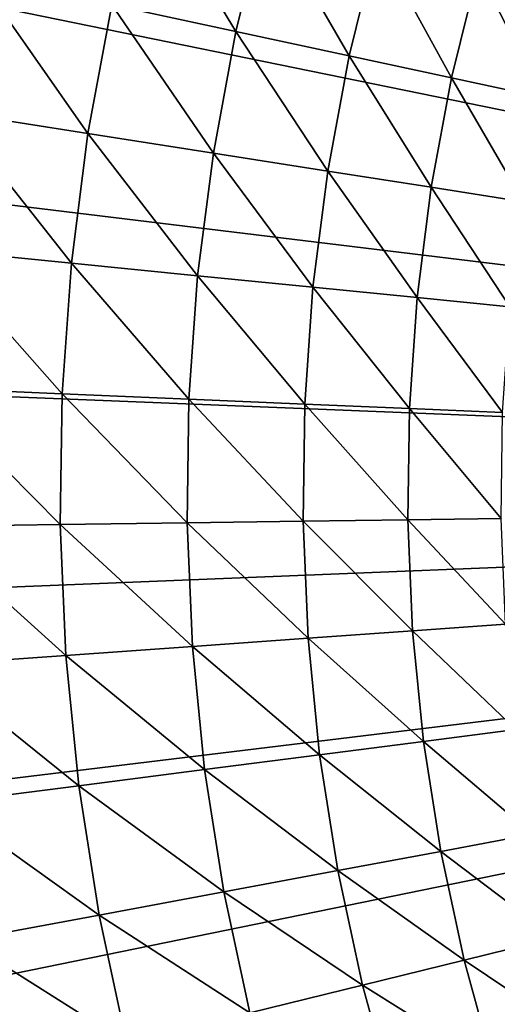
# Model space of a CAD drawing. Extents: x -149 to 250, y -232 to 39.
# Drawn here: x -18 to -14, y -4 to 4 of the extents above; entities that cross this region are included whole.
import ezdxf

# ---------------------------------------------------------------- set-up
doc = ezdxf.new("R2010")
doc.units = 0
doc.header["$MEASUREMENT"] = 0
doc.layers.add('L6', color=7, linetype='Continuous')

msp = doc.modelspace()

# ---------------------------------------------------------------- linework, layer by layer
at = {"layer": 'L6', "color": 7}
for points in [[(0, 0), (-16.034, 25.3557), (-13.9417, 26.5637)], [(-18.0223, 23.9833), (-16.034, 25.3557), (0, 0)], [(0, 0), (-19.8937, 22.4553), (-18.0223, 23.9833)], [(0, 0), (-21.6361, 20.7817), (-19.8937, 22.4553)], [(-23.2382, 18.9734), (-21.6361, 20.7817), (0, 0)], [(0, 0), (-24.6895, 17.0419), (-23.2382, 18.9734)], [(0, 0), (-25.9808, 15), (-24.6895, 17.0419)], [(-27.1035, 12.8608), (-25.9808, 15), (0, 0)], [(0, 0), (-28.0505, 10.6381), (-27.1035, 12.8608)], [(0, 0), (-28.8155, 8.3465), (-28.0505, 10.6381)], [(-29.3937, 6.0008), (-28.8155, 8.3465), (0, 0)], [(0, 0), (-29.7813, 3.6161), (-29.3937, 6.0008)], [(-17.2027, 4.7402, 16.3944), (-17.4433, 3.7593, 16.3944), (-16.4856, 3.5529, 18.0745)], [(-17.2027, 4.7402, 16.3944), (-16.4856, 3.5529, 18.0745), (-16.2582, 4.4799, 18.0745)], [(-16.2582, 4.4799, 18.0745), (-16.4856, 3.5529, 18.0745), (-15.6105, 3.3643, 19.801)], [(-16.2582, 4.4799, 18.0745), (-15.6105, 3.3643, 19.801), (-15.3951, 4.2421, 19.801)], [(-15.3951, 4.2421, 19.801), (-15.6105, 3.3643, 19.801), (-14.82, 3.1939, 21.5698)], [(-15.3951, 4.2421, 19.801), (-14.82, 3.1939, 21.5698), (-14.6155, 4.0273, 21.5698)], [(-14.6155, 4.0273, 21.5698), (-14.82, 3.1939, 21.5698), (-14.1161, 3.0422, 23.3765)], [(-14.6155, 4.0273, 21.5698), (-14.1161, 3.0422, 23.3765), (-13.9214, 3.836, 23.3765)], [(-18.4812, 3.983, 14.7649), (-18.6769, 2.931, 14.7649), (-17.6281, 2.7664, 16.3944)], [(-18.4812, 3.983, 14.7649), (-17.6281, 2.7664, 16.3944), (-17.4433, 3.7593, 16.3944)], [(-17.4433, 3.7593, 16.3944), (-17.6281, 2.7664, 16.3944), (-16.6602, 2.6146, 18.0745)], [(-17.4433, 3.7593, 16.3944), (-16.6602, 2.6146, 18.0745), (-16.4856, 3.5529, 18.0745)], [(0, 0), (-29.9757, 1.208), (-29.7813, 3.6161)], [(-16.4856, 3.5529, 18.0745), (-16.6602, 2.6146, 18.0745), (-15.7758, 2.4758, 19.801)], [(-16.4856, 3.5529, 18.0745), (-15.7758, 2.4758, 19.801), (-15.6105, 3.3643, 19.801)], [(-15.6105, 3.3643, 19.801), (-15.7758, 2.4758, 19.801), (-14.9769, 2.3504, 21.5698)], [(-15.6105, 3.3643, 19.801), (-14.9769, 2.3504, 21.5698), (-14.82, 3.1939, 21.5698)], [(-14.82, 3.1939, 21.5698), (-14.9769, 2.3504, 21.5698), (-14.2656, 2.2388, 23.3765)], [(-14.82, 3.1939, 21.5698), (-14.2656, 2.2388, 23.3765), (-14.1161, 3.0422, 23.3765)], [(-18.6769, 2.931, 14.7649), (-18.8129, 1.8697, 14.7649), (-17.7563, 1.7647, 16.3944)], [(-18.6769, 2.931, 14.7649), (-17.7563, 1.7647, 16.3944), (-17.6281, 2.7664, 16.3944)], [(-17.6281, 2.7664, 16.3944), (-17.7563, 1.7647, 16.3944), (-16.7815, 1.6678, 18.0745)], [(-17.6281, 2.7664, 16.3944), (-16.7815, 1.6678, 18.0745), (-16.6602, 2.6146, 18.0745)], [(-16.6602, 2.6146, 18.0745), (-16.7815, 1.6678, 18.0745), (-15.8906, 1.5793, 19.801)], [(-16.6602, 2.6146, 18.0745), (-15.8906, 1.5793, 19.801), (-15.7758, 2.4758, 19.801)], [(-15.7758, 2.4758, 19.801), (-15.8906, 1.5793, 19.801), (-15.0859, 1.4993, 21.5698)], [(-15.7758, 2.4758, 19.801), (-15.0859, 1.4993, 21.5698), (-14.9769, 2.3504, 21.5698)], [(-14.9769, 2.3504, 21.5698), (-15.0859, 1.4993, 21.5698), (-14.3694, 1.4281, 23.3765)], [(-14.9769, 2.3504, 21.5698), (-14.3694, 1.4281, 23.3765), (-14.2656, 2.2388, 23.3765)], [(-18.8129, 1.8697, 14.7649), (-18.8885, 0.8024, 14.7649), (-17.8277, 0.7573, 16.3944)], [(-18.8129, 1.8697, 14.7649), (-17.8277, 0.7573, 16.3944), (-17.7563, 1.7647, 16.3944)], [(-17.7563, 1.7647, 16.3944), (-17.8277, 0.7573, 16.3944), (-16.8489, 0.7157, 18.0745)], [(-17.7563, 1.7647, 16.3944), (-16.8489, 0.7157, 18.0745), (-16.7815, 1.6678, 18.0745)], [(-16.7815, 1.6678, 18.0745), (-16.8489, 0.7157, 18.0745), (-15.9545, 0.6777, 19.801)], [(-16.7815, 1.6678, 18.0745), (-15.9545, 0.6777, 19.801), (-15.8906, 1.5793, 19.801)], [(-15.8906, 1.5793, 19.801), (-15.9545, 0.6777, 19.801), (-15.1466, 0.6434, 21.5698)], [(-15.8906, 1.5793, 19.801), (-15.1466, 0.6434, 21.5698), (-15.0859, 1.4993, 21.5698)], [(-15.0859, 1.4993, 21.5698), (-15.1466, 0.6434, 21.5698), (-14.4272, 0.6129, 23.3765)], [(-15.0859, 1.4993, 21.5698), (-14.4272, 0.6129, 23.3765), (-14.3694, 1.4281, 23.3765)], [(-29.9757, -1.208), (-29.9757, 1.208), (0, 0)], [(-18.8885, 0.8024, 14.7649), (-18.9036, -0.2675, 14.7649), (-17.842, -0.2525, 16.3944)], [(-18.8885, 0.8024, 14.7649), (-17.842, -0.2525, 16.3944), (-17.8277, 0.7573, 16.3944)], [(-17.8277, 0.7573, 16.3944), (-17.842, -0.2525, 16.3944), (-16.8624, -0.2386, 18.0745)], [(-17.8277, 0.7573, 16.3944), (-16.8624, -0.2386, 18.0745), (-16.8489, 0.7157, 18.0745)], [(-16.8489, 0.7157, 18.0745), (-16.8624, -0.2386, 18.0745), (-15.9673, -0.226, 19.801)], [(-16.8489, 0.7157, 18.0745), (-15.9673, -0.226, 19.801), (-15.9545, 0.6777, 19.801)], [(-15.9545, 0.6777, 19.801), (-15.9673, -0.226, 19.801), (-15.1587, -0.2145, 21.5698)], [(-15.9545, 0.6777, 19.801), (-15.1587, -0.2145, 21.5698), (-15.1466, 0.6434, 21.5698)], [(-15.1466, 0.6434, 21.5698), (-15.1587, -0.2145, 21.5698), (-14.4388, -0.2043, 23.3765)], [(-15.1466, 0.6434, 21.5698), (-14.4388, -0.2043, 23.3765), (-14.4272, 0.6129, 23.3765)], [(0, 0), (-29.7813, -3.6161), (-29.9757, -1.208)], [(0, 0), (-29.3937, -6.0008), (-29.7813, -3.6161)], [(-28.8155, -8.3465), (-29.3937, -6.0008), (0, 0)], [(0, 0), (-28.0505, -10.6381), (-28.8155, -8.3465)], [(0, 0), (-27.1035, -12.8608), (-28.0505, -10.6381)], [(-25.9808, -15), (-27.1035, -12.8608), (0, 0)], [(0, 0), (-24.6895, -17.0419), (-25.9808, -15)], [(0, 0), (-23.2382, -18.9734), (-24.6895, -17.0419)], [(-21.6361, -20.7817), (-23.2382, -18.9734), (0, 0)], [(0, 0), (-19.8937, -22.4553), (-21.6361, -20.7817)], [(0, 0), (-18.0223, -23.9833), (-19.8937, -22.4553)], [(-16.034, -25.3557), (-18.0223, -23.9833), (0, 0)], [(0, 0), (-13.9417, -26.5637), (-16.034, -25.3557)], [(-16.8624, -0.2386, 18.0745), (-15.9289, -1.129, 19.801), (-15.9673, -0.226, 19.801)], [(-15.9673, -0.226, 19.801), (-15.1223, -1.0718, 21.5698), (-15.1587, -0.2145, 21.5698)], [(-15.9673, -0.226, 19.801), (-15.9289, -1.129, 19.801), (-15.1223, -1.0718, 21.5698)], [(-15.1587, -0.2145, 21.5698), (-14.4041, -1.0209, 23.3765), (-14.4388, -0.2043, 23.3765)], [(-15.1587, -0.2145, 21.5698), (-15.1223, -1.0718, 21.5698), (-14.4041, -1.0209, 23.3765)], [(-18.9036, -0.2675, 14.7649), (-17.7992, -1.2615, 16.3944), (-17.842, -0.2525, 16.3944)], [(-18.9036, -0.2675, 14.7649), (-18.8582, -1.3366, 14.7649), (-17.7992, -1.2615, 16.3944)], [(-17.842, -0.2525, 16.3944), (-16.8219, -1.1923, 18.0745), (-16.8624, -0.2386, 18.0745)], [(-17.842, -0.2525, 16.3944), (-17.7992, -1.2615, 16.3944), (-16.8219, -1.1923, 18.0745)], [(-16.8624, -0.2386, 18.0745), (-16.8219, -1.1923, 18.0745), (-15.9289, -1.129, 19.801)], [(-15.1223, -1.0718, 21.5698), (-14.3232, -1.8342, 23.3765), (-14.4041, -1.0209, 23.3765)], [(-16.8219, -1.1923, 18.0745), (-15.8395, -2.0283, 19.801), (-15.9289, -1.129, 19.801)], [(-15.9289, -1.129, 19.801), (-15.0374, -1.9256, 21.5698), (-15.1223, -1.0718, 21.5698)], [(-15.9289, -1.129, 19.801), (-15.8395, -2.0283, 19.801), (-15.0374, -1.9256, 21.5698)], [(-15.1223, -1.0718, 21.5698), (-15.0374, -1.9256, 21.5698), (-14.3232, -1.8342, 23.3765)], [(-17.7992, -1.2615, 16.3944), (-16.7275, -2.142, 18.0745), (-16.8219, -1.1923, 18.0745)], [(-16.8219, -1.1923, 18.0745), (-16.7275, -2.142, 18.0745), (-15.8395, -2.0283, 19.801)], [(-18.8582, -1.3366, 14.7649), (-17.6993, -2.2665, 16.3944), (-17.7992, -1.2615, 16.3944)], [(-17.7992, -1.2615, 16.3944), (-17.6993, -2.2665, 16.3944), (-16.7275, -2.142, 18.0745)], [(-18.8582, -1.3366, 14.7649), (-18.7524, -2.4013, 14.7649), (-17.6993, -2.2665, 16.3944)], [(-15.0374, -1.9256, 21.5698), (-14.1965, -2.6416, 23.3765), (-14.3232, -1.8342, 23.3765)], [(-15.8395, -2.0283, 19.801), (-14.9044, -2.7733, 21.5698), (-15.0374, -1.9256, 21.5698)], [(-15.0374, -1.9256, 21.5698), (-14.9044, -2.7733, 21.5698), (-14.1965, -2.6416, 23.3765)], [(-16.7275, -2.142, 18.0745), (-15.6994, -2.9212, 19.801), (-15.8395, -2.0283, 19.801)], [(-15.8395, -2.0283, 19.801), (-15.6994, -2.9212, 19.801), (-14.9044, -2.7733, 21.5698)], [(-17.6993, -2.2665, 16.3944), (-16.5796, -3.085, 18.0745), (-16.7275, -2.142, 18.0745)], [(-16.7275, -2.142, 18.0745), (-16.5796, -3.085, 18.0745), (-15.6994, -2.9212, 19.801)], [(-18.7524, -2.4013, 14.7649), (-17.5427, -3.2642, 16.3944), (-17.6993, -2.2665, 16.3944)], [(-17.6993, -2.2665, 16.3944), (-17.5427, -3.2642, 16.3944), (-16.5796, -3.085, 18.0745)], [(-18.7524, -2.4013, 14.7649), (-18.5865, -3.4584, 14.7649), (-17.5427, -3.2642, 16.3944)], [(-14.9044, -2.7733, 21.5698), (-14.0243, -3.4405, 23.3765), (-14.1965, -2.6416, 23.3765)], [(-15.6994, -2.9212, 19.801), (-14.7236, -3.6121, 21.5698), (-14.9044, -2.7733, 21.5698)], [(-14.9044, -2.7733, 21.5698), (-14.7236, -3.6121, 21.5698), (-14.0243, -3.4405, 23.3765)], [(-16.5796, -3.085, 18.0745), (-15.509, -3.8047, 19.801), (-15.6994, -2.9212, 19.801)], [(-15.6994, -2.9212, 19.801), (-15.509, -3.8047, 19.801), (-14.7236, -3.6121, 21.5698)], [(-17.5427, -3.2642, 16.3944), (-16.3785, -4.018, 18.0745), (-16.5796, -3.085, 18.0745)], [(-16.5796, -3.085, 18.0745), (-16.3785, -4.018, 18.0745), (-15.509, -3.8047, 19.801)], [(-18.5865, -3.4584, 14.7649), (-17.33, -4.2514, 16.3944), (-17.5427, -3.2642, 16.3944)], [(-17.5427, -3.2642, 16.3944), (-17.33, -4.2514, 16.3944), (-16.3785, -4.018, 18.0745)], [(-18.5865, -3.4584, 14.7649), (-18.3611, -4.5044, 14.7649), (-17.33, -4.2514, 16.3944)], [(-14.7236, -3.6121, 21.5698), (-13.8072, -4.2284, 23.3765), (-14.0243, -3.4405, 23.3765)], [(-15.509, -3.8047, 19.801), (-14.4957, -4.4393, 21.5698), (-14.7236, -3.6121, 21.5698)], [(-14.7236, -3.6121, 21.5698), (-14.4957, -4.4393, 21.5698), (-13.8072, -4.2284, 23.3765)], [(-16.3785, -4.018, 18.0745), (-15.2689, -4.676, 19.801), (-15.509, -3.8047, 19.801)], [(-15.509, -3.8047, 19.801), (-15.2689, -4.676, 19.801), (-14.4957, -4.4393, 21.5698)]]:
    msp.add_3dface(points, dxfattribs=at)

doc.saveas('drawing.dxf')
